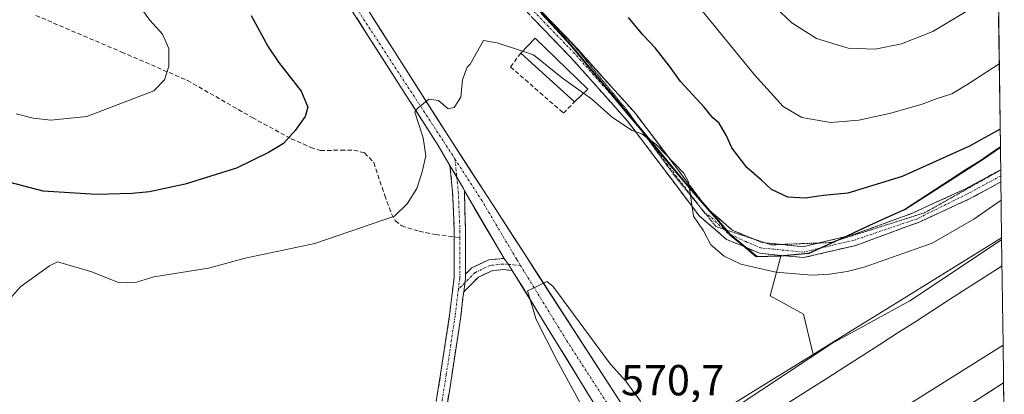
# Model space of a CAD drawing. Units: metres. Extents: x 592480 to 594893, y 4650490 to 4652734.
# Drawn here: x 594664 to 594891, y 4650658 to 4650744 of the extents above; entities that cross this region are included whole.
import ezdxf
from ezdxf.enums import TextEntityAlignment as Align

# ---------------------------------------------------------------- set-up
doc = ezdxf.new("R2010")
doc.units = ezdxf.units.M
doc.header["$MEASUREMENT"] = 0
for name, pattern in [('TRAZO_Y_PUNTO', [1, 0.5, -0.25, 0, -0.25]), ('TRAZOS2', [0.375, 0.25, -0.125]), ('TRAZOSX2', [1.5, 1, -0.5])]:
    doc.linetypes.add(name, pattern=pattern)
for name, color, linetype, lineweight in [('Arbolado forestal CxS', 92, 'Continuous', 0), ('Camino', 19, 'TRAZOSX2', 0), ('Camino Cxs', 19, 'Continuous', 0), ('Camino eje', 19, 'TRAZO_Y_PUNTO', 0), ('Carretera de calzada única', 19, 'Continuous', 13), ('Carretera de calzada única Cxs', 19, 'Continuous', 13), ('Carretera de calzada única eje', 19, 'TRAZO_Y_PUNTO', 0), ('Comunidad autónoma', 142, 'Continuous', 30), ('Cultivos leñosos CxS', 92, 'Continuous', 0), ('Curva de nivel maestra', 36, 'Continuous', 30), ('Curva de nivel normal', 36, 'Continuous', 0), ('Edificación industrial', 135, 'Continuous', 13), ('Edificación industrial Cxs', 135, 'Continuous', 13), ('Ferrocarril', 144, 'Continuous', 13), ('Matorral CxS', 135, 'Continuous', 0), ('Municipio', 9, 'Continuous', 13), ('Municipio CxS', 142, 'Continuous', 0), ('Muro lineal', 1, 'TRAZOSX2', 13), ('Núcleo urbano CxS', 19, 'Continuous', 0), ('Provincia', 19, 'Continuous', 0), ('Rótulo de punto de cota en terreno', 19, 'Continuous', 0), ('Senda', 19, 'TRAZOSX2', 0), ('Vía pecuaria eje', 92, 'TRAZOS2', 0)]:
    doc.layers.add(name, color=color, linetype=linetype, lineweight=lineweight)
doc.styles.add('Arial', font='txt', dxfattribs={"height": 0.2})

msp = doc.modelspace()

# ---------------------------------------------------------------- linework, layer by layer
at = {"layer": 'Arbolado forestal CxS', "color": 92, "linetype": 'Continuous', "lineweight": 0}
for points in [[(594882.86, 4651273.19, 651.87), (594890.33, 4650714.79, 572.46), (594886.16, 4650711.96, 572.16), (594868.36, 4650700.49, 571.23), (594863.9, 4650698.44, 571.19), (594846.36, 4650690.35, 570.23), (594839.63, 4650689.73, 570.03), (594834.16, 4650689.64, 569.82), (594834.16, 4650689.64, 569.82), (594828.13, 4650694.63, 570.47), (594824.42, 4650698.9, 570.46), (594817.44, 4650706.92, 569.9), (594807.26, 4650719.21, 570), (594791.15, 4650738.52, 570.98), (594778.15, 4650752.8, 571.07)], [(594882.86, 4651273.19, 651.87), (594890.33, 4650714.79, 572.46)], [(594733.45, 4650780.53, 572.49), (594735.65, 4650778.56, 572.36), (594754.71, 4650768.06, 571.26), (594771.23, 4650757.9, 570.93), (594778.15, 4650752.8, 571.07), (594791.15, 4650738.52, 570.98), (594807.26, 4650719.21, 570), (594817.44, 4650706.92, 569.9), (594824.42, 4650698.9, 570.46), (594828.13, 4650694.63, 570.47), (594834.16, 4650689.64, 569.82), (594839.63, 4650689.73, 570.03)], [(594890.33, 4650714.79, 572.46), (594886.16, 4650711.96, 572.16), (594868.36, 4650700.49, 571.23), (594863.9, 4650698.44, 571.19), (594846.36, 4650690.35, 570.23), (594839.63, 4650689.73, 570.03)]]:
    msp.add_polyline3d(points, dxfattribs=at)
at = {"layer": 'Camino', "color": 19, "linetype": 'TRAZOSX2', "lineweight": 0}
for points in [[(594890.43, 4650706.84), (594883.22, 4650702.92), (594871.54, 4650697.54), (594856.98, 4650692.19), (594844.85, 4650689.35), (594834.71, 4650690.37), (594827.12, 4650693.57), (594820.82, 4650698.98), (594804.29, 4650720.88), (594791.13, 4650735.61), (594779.04, 4650748.15), (594769.15, 4650756.61), (594754.54, 4650766.36), (594742.92, 4650771.58), (594736.52, 4650772.49), (594734.91, 4650772.43), (594732.86, 4650771.92), (594731.53, 4650771.08), (594730.53, 4650770.13), (594730.07, 4650769.03)], [(594769.32, 4650759.51), (594770.66, 4650758.61), (594780.76, 4650749.97), (594792.96, 4650737.31), (594806.23, 4650722.46), (594822.64, 4650700.71), (594828.45, 4650695.72), (594833.43, 4650693.62)], [(594764.29, 4650694.13), (594764.29, 4650695.49), (594763.9, 4650704.48), (594763.28, 4650710.65)], [(594848.29, 4650692.72), (594856.21, 4650694.58), (594869.89, 4650699.58), (594882.15, 4650705.18), (594890.4, 4650709.66)], [(594890.4, 4650709.66), (594890.4, 4650709.62)], [(594890.4, 4650709.62), (594890.41, 4650708.25)], [(594890.41, 4650708.25), (594890.43, 4650706.84)], [(594766.61, 4650704.74), (594766.89, 4650695.54), (594766.83, 4650685.51)], [(594760.12, 4650656.17), (594761.13, 4650662.45), (594763.18, 4650676.05), (594764.23, 4650684.68), (594764.29, 4650694.13)], [(594833.43, 4650693.62), (594835.33, 4650692.82), (594836.05, 4650692.75)], [(594836.05, 4650692.75), (594839.62, 4650692.39)], [(594839.62, 4650692.39), (594844.69, 4650691.88), (594848.29, 4650692.72)], [(594766.83, 4650685.51), (594768.33, 4650687), (594772.22, 4650688.83), (594775.77, 4650689.17)], [(594777.66, 4650686.4), (594775.56, 4650686.58), (594772.93, 4650686.3), (594769.84, 4650684.84), (594766.45, 4650681.45)], [(594766.45, 4650681.45), (594765.76, 4650675.7), (594763.7, 4650662.04), (594761.19, 4650646.57), (594755.9, 4650610.07), (594754.61, 4650610.25)]]:
    msp.add_lwpolyline(points, dxfattribs=at)
at = {"layer": 'Camino Cxs', "color": 19, "linetype": 'Continuous', "lineweight": 0}
for points in [[(594763.28, 4650710.65), (594766.43, 4650705.33), (594766.61, 4650704.74)], [(594775.77, 4650689.17), (594776.81, 4650687.78), (594777.66, 4650686.4)], [(594766.83, 4650685.51), (594766.83, 4650684.52), (594766.45, 4650681.45)], [(594766.83, 4650685.51), (594766.83, 4650684.52), (594766.45, 4650681.45)]]:
    msp.add_lwpolyline(points, dxfattribs=at)
for points in [[(594783.81, 4650746.81, 571.01), (594786.86, 4650743.64, 570.96), (594789.91, 4650740.48, 571.09), (594792.96, 4650737.31, 570.95), (594796.28, 4650733.6, 570.68), (594799.6, 4650729.89, 570.6), (594802.91, 4650726.17, 570.5), (594806.23, 4650722.46, 570.15), (594808.97, 4650718.84, 570.25), (594811.7, 4650715.21, 570.09), (594814.44, 4650711.59, 570.04), (594817.17, 4650707.96, 570), (594819.91, 4650704.34, 569.97), (594822.64, 4650700.71, 570.07), (594825.55, 4650698.22, 570.05), (594828.45, 4650695.72, 570.51), (594831.89, 4650694.27, 570.67), (594835.33, 4650692.82, 570.6), (594840.01, 4650692.35, 570.79), (594844.69, 4650691.88, 570.9), (594848.53, 4650692.78, 570.96), (594852.37, 4650693.68, 571.07), (594856.21, 4650694.58, 571.4), (594860.77, 4650696.25, 571.7), (594865.33, 4650697.91, 571.51), (594869.89, 4650699.58, 571.72), (594873.98, 4650701.45, 571.9), (594878.06, 4650703.31, 571.78), (594882.15, 4650705.18, 571.98), (594886.27, 4650707.42, 571.68), (594890.4, 4650709.66, 571.93), (594890.4, 4650709.66, 571.93), (594890.43, 4650706.84, 571.07), (594886.83, 4650704.88, 571.23), (594883.22, 4650702.92, 571.18), (594879.33, 4650701.13, 571.02), (594875.44, 4650699.34, 571.08), (594871.54, 4650697.54, 571.01), (594867.9, 4650696.21, 570.92), (594864.26, 4650694.87, 570.99), (594860.62, 4650693.53, 570.89), (594856.98, 4650692.19, 570.64), (594852.94, 4650691.24, 570.67), (594848.89, 4650690.3, 570.8), (594844.85, 4650689.35, 570.79), (594841.47, 4650689.69, 570.57), (594838.09, 4650690.03, 570.47), (594834.71, 4650690.37, 570.23), (594830.92, 4650691.97, 570.07), (594827.12, 4650693.57, 570.2), (594823.97, 4650696.28, 569.76), (594820.82, 4650698.98, 569.61), (594818.07, 4650702.63, 569.53), (594815.31, 4650706.28, 569.54), (594812.56, 4650709.93, 569.69), (594809.8, 4650713.58, 569.53), (594807.05, 4650717.23, 569.76), (594804.29, 4650720.88, 569.84), (594801, 4650724.56, 570.13), (594797.71, 4650728.25, 570.27), (594794.42, 4650731.93, 570.49), (594791.13, 4650735.61, 570.72), (594788.11, 4650738.75, 570.97), (594785.09, 4650741.88, 570.8), (594782.06, 4650745.02, 570.79)], [(594760.12, 4650656.17, 566.68), (594760.51, 4650658.57, 566.8), (594761.13, 4650662.45, 566.92), (594761.82, 4650666.98, 567.01), (594762.5, 4650671.51, 566.96), (594763.18, 4650676.05, 567.01), (594763.7, 4650680.36, 567.27), (594764.23, 4650684.68, 567.69), (594764.25, 4650688.29, 568.03), (594764.27, 4650691.89, 568.18), (594764.29, 4650695.49, 568.32), (594764.1, 4650699.99, 568.5), (594763.9, 4650704.48, 568.73), (594763.59, 4650707.57, 568.85), (594763.28, 4650710.65, 568.97), (594764.47, 4650708.65, 568.93), (594764.85, 4650707.99, 568.92), (594766.43, 4650705.33, 568.84), (594766.61, 4650704.74, 568.82), (594766.61, 4650704.74, 568.82), (594766.75, 4650700.14, 568.57), (594766.89, 4650695.54, 568.37), (594766.87, 4650691.87, 568.23), (594766.85, 4650688.19, 568.09), (594766.83, 4650685.51, 567.96), (594766.83, 4650684.52, 567.91), (594766.45, 4650681.45, 567.65), (594766.29, 4650680.11, 567.53), (594765.76, 4650675.7, 567.13), (594765.07, 4650671.14, 566.84), (594764.39, 4650666.59, 566.65), (594763.7, 4650662.04, 566.49), (594763.07, 4650658.17, 566.46), (594762.45, 4650654.31, 566.46)]]:
    msp.add_polyline3d(points, dxfattribs=at)
msp.add_polyline3d([(594777.66, 4650686.4, 569.19), (594775.56, 4650686.58, 568.94), (594772.93, 4650686.3, 568.44), (594769.84, 4650684.84, 568), (594766.45, 4650681.45, 567.67), (594766.83, 4650684.52, 567.91), (594766.83, 4650685.51, 567.96), (594768.33, 4650687, 568.1), (594772.22, 4650688.83, 568.54), (594775.77, 4650689.17, 569.11), (594776.81, 4650687.78, 569.2), (594777.66, 4650686.4, 569.19)], close=True, dxfattribs=at)
at = {"layer": 'Camino eje', "color": 19, "linetype": 'TRAZO_Y_PUNTO', "lineweight": 0}
for points in [[(594808.41, 4650717.49), (594805.26, 4650721.67), (594792.05, 4650736.46), (594786, 4650742.73), (594779.9, 4650749.06), (594769.91, 4650757.61), (594762.6, 4650762.49), (594755.15, 4650767.46), (594743.27, 4650772.79), (594739.92, 4650773.63), (594736.31, 4650773.78), (594732.98, 4650773.57), (594730.16, 4650772.81), (594728.13, 4650772.08)], [(594821.73, 4650700.14), (594813.47, 4650710.8), (594808.41, 4650717.49)], [(594764.44, 4650712.12), (594764.85, 4650707.99)], [(594764.85, 4650707.99), (594765.2, 4650704.58), (594765.59, 4650695.52), (594765.58, 4650693.96)], [(594890.41, 4650708.25), (594882.69, 4650704.05), (594871.17, 4650698.35), (594856.6, 4650693.39), (594844.77, 4650690.62), (594835.02, 4650691.6), (594831.58, 4650693.05), (594827.36, 4650695.04), (594826.39, 4650695.97)], [(594822.21, 4650699.56), (594822.16, 4650699.58), (594821.73, 4650700.14)], [(594826.39, 4650695.97), (594823.29, 4650698.91), (594822.21, 4650699.56)], [(594765.58, 4650693.96), (594765.53, 4650684.6), (594765.22, 4650682.05)], [(594776.81, 4650687.78), (594775.54, 4650687.88), (594772.58, 4650687.57), (594769.09, 4650685.92), (594766.71, 4650683.54)], [(594779.56, 4650687.54), (594776.81, 4650687.78)], [(594766.71, 4650683.54), (594765.22, 4650682.05)], [(594765.22, 4650682.05), (594764.47, 4650675.87), (594762.42, 4650662.24), (594761.16, 4650654.51)]]:
    msp.add_lwpolyline(points, dxfattribs=at)
at = {"layer": 'Carretera de calzada única', "color": 19, "linetype": 'Continuous', "lineweight": 13}
for points in [[(594763.28, 4650710.65), (594760.54, 4650715.28), (594717.58, 4650782.53)], [(594730.07, 4650769.03), (594763.15, 4650716.98), (594780.53, 4650690.18), (594804.69, 4650652.75)], [(594775.77, 4650689.17), (594766.61, 4650704.74)], [(594800.03, 4650650), (594777.66, 4650686.4)], [(594891.05, 4650660.42), (594874.44, 4650649.73), (594842.09, 4650629.2), (594826.34, 4650619.23)], [(594891.05, 4650660.42), (594891.13, 4650654.6)]]:
    msp.add_lwpolyline(points, dxfattribs=at)
at = {"layer": 'Carretera de calzada única Cxs', "color": 19, "linetype": 'Continuous', "lineweight": 13}
for points in [[(594763.28, 4650710.65), (594766.43, 4650705.33), (594766.61, 4650704.74)], [(594775.77, 4650689.17), (594776.81, 4650687.78), (594777.66, 4650686.4)]]:
    msp.add_lwpolyline(points, dxfattribs=at)
for points in [[(594797.55, 4650654.04, 570.4), (594795.06, 4650658.09, 570.2), (594792.57, 4650662.13, 570.12), (594790.09, 4650666.18, 569.95), (594787.6, 4650670.22, 569.9), (594785.12, 4650674.26, 569.65), (594782.63, 4650678.31, 569.61), (594780.15, 4650682.35, 569.35), (594777.66, 4650686.4, 569.19), (594776.81, 4650687.78, 569.2), (594775.77, 4650689.17, 569.11), (594773.48, 4650693.06, 568.92), (594771.19, 4650696.96, 568.85), (594768.9, 4650700.85, 568.76), (594766.61, 4650704.74, 568.82), (594766.43, 4650705.33, 568.84), (594764.85, 4650707.99, 568.92), (594764.47, 4650708.65, 568.94), (594763.28, 4650710.65, 568.98), (594762.5, 4650711.96, 569.01), (594760.54, 4650715.28, 569.21), (594757.86, 4650719.48, 569.43), (594755.17, 4650723.69, 569.76), (594752.49, 4650727.89, 569.99), (594749.8, 4650732.09, 570.26), (594747.12, 4650736.3, 570.44), (594744.43, 4650740.5, 570.64), (594741.75, 4650744.7, 570.81)], [(594745.41, 4650744.9, 570.7), (594747.94, 4650740.91, 570.53), (594750.48, 4650736.92, 570.32), (594753.01, 4650732.93, 570.13), (594755.55, 4650728.94, 569.9), (594758.08, 4650724.96, 569.7), (594760.62, 4650720.97, 569.46), (594763.15, 4650716.98, 569.26), (594765.63, 4650713.15, 569.1), (594768.12, 4650709.32, 568.95), (594770.6, 4650705.49, 568.88), (594773.08, 4650701.67, 568.76), (594775.56, 4650697.84, 568.81), (594778.05, 4650694.01, 568.89), (594780.53, 4650690.18, 569.09), (594783.21, 4650686.02, 569.14), (594785.9, 4650681.86, 569.37), (594788.58, 4650677.7, 569.44), (594791.27, 4650673.54, 569.79), (594793.95, 4650669.39, 569.56), (594796.64, 4650665.23, 569.89), (594799.32, 4650661.07, 569.61), (594802.01, 4650656.91, 569.88)], [(594886.9, 4650657.74, 561.38), (594891.05, 4650660.42, 561.26), (594891.21, 4650648.81, 561.11)]]:
    msp.add_polyline3d(points, dxfattribs=at)
at = {"layer": 'Carretera de calzada única eje', "color": 19, "linetype": 'TRAZO_Y_PUNTO', "lineweight": 0}
for points in [[(594726.44, 4650771.47), (594737.94, 4650752.69), (594761.84, 4650716.13), (594764.44, 4650712.12)], [(594764.44, 4650712.12), (594770.53, 4650702.73), (594778.66, 4650689), (594779.56, 4650687.54)], [(594779.56, 4650687.54), (594790.25, 4650670.16), (594802.37, 4650651.38)]]:
    msp.add_lwpolyline(points, dxfattribs=at)
at = {"layer": 'Comunidad autónoma', "color": 142, "linetype": 'Continuous', "lineweight": 30}
msp.add_polyline3d([(594784.43, 4650745.67, 570.99), (594787.68, 4650742.1, 571.05), (594790.93, 4650738.53, 570.83), (594793.62, 4650735.31, 570.85), (594796.3, 4650732.09, 570.55), (594798.99, 4650728.88, 570.41), (594801.67, 4650725.66, 570.3), (594804.36, 4650722.44, 570.05), (594807.04, 4650719.22, 570.08), (594809.58, 4650716.14, 569.89), (594812.13, 4650713.07, 569.91), (594814.67, 4650709.99, 569.89), (594817.22, 4650706.92, 569.93), (594819.89, 4650703.85, 569.87), (594822.57, 4650700.78, 570.06), (594825.24, 4650697.71, 570.01), (594827.91, 4650694.64, 570.32), (594830.93, 4650692.14, 570.1), (594833.95, 4650689.65, 570.04), (594836.68, 4650689.7, 570.37), (594839.41, 4650689.74, 570.49), (594842.78, 4650690.05, 570.69), (594846.14, 4650690.36, 570.91), (594850.54, 4650692.39, 570.89), (594854.94, 4650694.42, 571.35), (594859.35, 4650696.44, 571.89), (594863.75, 4650698.47, 571.89), (594868.15, 4650700.5, 572.13), (594871.71, 4650702.79, 572.77), (594875.27, 4650705.09, 572.76), (594878.82, 4650707.38, 573.09), (594882.38, 4650709.68, 573.27), (594885.94, 4650711.97, 573.34), (594888.13, 4650713.46, 573.55), (594890.32, 4650714.94, 573.57)], dxfattribs=at)
at = {"layer": 'Cultivos leñosos CxS', "color": 92, "linetype": 'Continuous', "lineweight": 0}
for points in [[(594733.45, 4650780.53, 572.49), (594735.65, 4650778.56, 572.36), (594754.71, 4650768.06, 571.26), (594771.23, 4650757.9, 570.93), (594778.15, 4650752.8, 571.07), (594791.15, 4650738.52, 570.98), (594807.26, 4650719.21, 570), (594817.44, 4650706.92, 569.9), (594824.42, 4650698.9, 570.46), (594828.13, 4650694.63, 570.47), (594834.16, 4650689.64, 569.82), (594839.63, 4650689.73, 570.03)], [(594778.15, 4650752.8, 571.07), (594791.15, 4650738.52, 570.98), (594807.26, 4650719.21, 570), (594817.44, 4650706.92, 569.9), (594824.42, 4650698.9, 570.46), (594828.13, 4650694.63, 570.47), (594834.16, 4650689.64, 569.82), (594839.63, 4650689.73, 570.03), (594837.21, 4650680.55, 567.06), (594844.88, 4650676.32, 566.24), (594847.09, 4650667.01, 563.4), (594817.2, 4650648.54, 564.09), (594724.17, 4650586.83, 565.03), (594724.17, 4650586.83, 565.03), (594719.36, 4650615.76, 564.9), (594713.01, 4650643.28, 565.05), (594693.96, 4650644.87, 565.1), (594674.38, 4650645.93, 565.17), (594655.86, 4650643.28, 565.03)], [(594839.63, 4650689.73, 570.03), (594837.21, 4650680.55, 567.06), (594844.88, 4650676.32, 566.24), (594847.09, 4650667.01, 563.4)], [(594847.09, 4650667.01, 563.4), (594817.2, 4650648.54, 564.09), (594724.17, 4650586.83, 565.03)]]:
    msp.add_polyline3d(points, dxfattribs=at)
at = {"layer": 'Curva de nivel maestra', "color": 36, "linetype": 'Continuous', "lineweight": 30}
for points in [[(594717.39, 4650745.25, 575), (594721.36, 4650738.01, 575), (594723.69, 4650734.49, 575), (594728.96, 4650727.79, 575), (594730.46, 4650724.08, 575), (594729.86, 4650721.93, 575), (594727.57, 4650718.74, 575), (594724.84, 4650715.71, 575), (594721.4, 4650713.6, 575), (594714.02, 4650710, 575), (594702.16, 4650706.35, 575), (594693.96, 4650704.57, 575), (594689.91, 4650704.13, 575), (594681.69, 4650703.92, 575), (594669.41, 4650704.69, 575), (594653.44, 4650708.88, 575)], [(594890.27, 4650719.01, 575), (594883.2, 4650715.06, 575), (594867.66, 4650708.09, 575), (594855.08, 4650704.24, 575), (594849.46, 4650703.71, 575), (594845.26, 4650703.08, 575), (594841.24, 4650703.3, 575), (594837.5, 4650705.06, 575), (594835.17, 4650707.24, 575), (594831.8, 4650710.15, 575), (594828.36, 4650714.72, 575), (594827.13, 4650717.48, 575), (594825.4, 4650720.42, 575), (594823.94, 4650721.66, 575), (594821.95, 4650724.11, 575), (594816.48, 4650730.01, 575), (594813.98, 4650733.56, 575), (594810.64, 4650737.81, 575), (594807.78, 4650740.8, 575), (594804.47, 4650744.83, 575)]]:
    msp.add_polyline3d(points, dxfattribs=at)
at = {"layer": 'Curva de nivel normal', "color": 36, "linetype": 'Continuous', "lineweight": 0}
for points in [[(594663.17, 4650722.54, 580), (594667.09, 4650721.57, 580), (594671.18, 4650721.12, 580), (594679.49, 4650721.92, 580), (594694.95, 4650727.83, 580), (594697.36, 4650730.42, 580), (594698.38, 4650733.59, 580), (594698.38, 4650737.62, 580), (594696.94, 4650740.96, 580), (594694.01, 4650744.21, 580), (594688.69, 4650751.5, 580)], [(594816.65, 4650752.34, 580), (594833.55, 4650731.57, 580), (594840.21, 4650724.22, 580), (594844.52, 4650721.74, 580), (594851.11, 4650720.59, 580), (594857.62, 4650721.07, 580), (594865.06, 4650722.72, 580), (594872.28, 4650724.82, 580), (594875.69, 4650726.11, 580), (594879.1, 4650727.14, 580), (594882.8, 4650729.4, 580), (594890.07, 4650734.1, 580)], [(594838.42, 4650747.1, 585), (594842.15, 4650743.6, 585), (594847.84, 4650739.92, 585), (594855.21, 4650737.69, 585), (594861.41, 4650737.45, 585), (594867.47, 4650738.73, 585), (594874.76, 4650741.55, 585), (594889.85, 4650750.76, 585)], [(594780.02, 4650737, 570), (594774.17, 4650738.96, 570), (594771.01, 4650739.46, 570), (594767.93, 4650733.99, 570), (594767.27, 4650733.36, 570), (594766.15, 4650730.42, 570), (594765.81, 4650726.37, 570), (594764.23, 4650724.04, 570), (594762.84, 4650723.73, 570), (594760.65, 4650725.67, 570), (594758.4, 4650725.93, 570), (594758.39, 4650725.93, 570), (594757.17, 4650724.95, 570), (594755.92, 4650723.94, 570), (594755.9, 4650723.92, 570), (594755.2, 4650722.93, 570), (594757.06, 4650717, 570), (594757.68, 4650712.86, 570), (594756.88, 4650709.13, 570), (594755.6, 4650705.29, 570), (594753.44, 4650701.79, 570), (594750.46, 4650698.92, 570), (594732.07, 4650692.64, 570), (594715.99, 4650689.25, 570), (594707.54, 4650686.95, 570), (594694.93, 4650684.92, 570), (594690.94, 4650683.7, 570), (594686.93, 4650683.55, 570), (594680.64, 4650686.06, 570), (594672.72, 4650688.4, 570), (594670.84, 4650687.45, 570), (594664.21, 4650682.69, 570), (594661.46, 4650679.63, 570)], [(594794.11, 4650727.29, 570), (594789.24, 4650730.81, 570), (594782.57, 4650736.15, 570), (594780.02, 4650737, 570)], [(594890.49, 4650702.59, 570), (594884.2, 4650698.2, 570), (594874.59, 4650692.66, 570), (594858.91, 4650687.17, 570), (594854.93, 4650686.13, 570), (594850.85, 4650685.5, 570), (594846.78, 4650685.3, 570), (594838.51, 4650685.98, 570), (594830.4, 4650687.84, 570), (594826.59, 4650689.72, 570), (594823.52, 4650692.34, 570), (594821.79, 4650695.57, 570), (594819.5, 4650698.95, 570), (594818.37, 4650706.82, 570), (594817.22, 4650708.83, 570), (594810.9, 4650715.46, 570), (594807.54, 4650717.94, 570), (594805.35, 4650718.67, 570), (594800.8, 4650721.68, 570), (594796, 4650725.92, 570), (594794.11, 4650727.29, 570)], [(594890.61, 4650693.43, 565), (594869.44, 4650679.38, 565), (594851.45, 4650669.56, 565), (594830.01, 4650655.39, 565), (594819.21, 4650647.8, 565), (594811.29, 4650643.06, 565)], [(594802.41, 4650645.43, 570), (594802.23, 4650645.32, 570), (594800.06, 4650645.54, 570), (594798.22, 4650647.4, 570), (594796.75, 4650649.61, 570), (594787.87, 4650665.83, 570), (594783.21, 4650675.09, 570), (594781.2, 4650681.67, 570), (594783.45, 4650682.77, 570), (594785.61, 4650683.82, 570), (594785.64, 4650683.81, 570), (594787, 4650682.75, 570), (594800.23, 4650664.8, 570), (594803.84, 4650660.84, 570), (594807.19, 4650656.3, 570), (594808.51, 4650653.32, 570), (594808.26, 4650650.1, 570), (594807.61, 4650648.87, 570)]]:
    msp.add_polyline3d(points, dxfattribs=at)
at = {"layer": 'Edificación industrial', "color": 135, "linetype": 'Continuous', "lineweight": 13}
msp.add_polyline3d([(594795.12, 4650728.25, 570.09), (594792.06, 4650725.35, 569.29), (594779.64, 4650736.6, 569.75), (594782.92, 4650740.03, 570.4), (594795.12, 4650728.25, 570.09)], dxfattribs=at)
at = {"layer": 'Edificación industrial Cxs', "color": 135, "linetype": 'Continuous', "lineweight": 13}
msp.add_polyline3d([(594795.12, 4650728.25, 570.09), (594792.06, 4650725.35, 569.29), (594779.64, 4650736.6, 569.75), (594782.92, 4650740.03, 570.4), (594795.12, 4650728.25, 570.09)], close=True, dxfattribs=at)
at = {"layer": 'Ferrocarril', "color": 144, "linetype": 'Continuous', "lineweight": 13}
msp.add_polyline3d([(594890.69, 4650687.47, 562.73), (594886.66, 4650684.88, 562.8), (594882.63, 4650682.28, 562.83), (594878.6, 4650679.68, 562.93), (594874.57, 4650677.09, 563), (594870.54, 4650674.49, 563.09), (594866.5, 4650671.9, 563.06), (594862.47, 4650669.3, 563.17), (594858.44, 4650666.71, 563.19), (594854.41, 4650664.11, 563.25), (594850.47, 4650661.61, 563.29), (594846.54, 4650659.12, 563.37), (594842.6, 4650656.62, 563.42), (594838.67, 4650654.13, 563.48), (594834.73, 4650651.63, 563.52), (594830.8, 4650649.14, 563.6), (594826.86, 4650646.64, 563.65), (594822.93, 4650644.15, 563.75), (594820, 4650642.28, 563.8), (594817.07, 4650640.4, 563.8), (594814.14, 4650638.53, 563.87)], dxfattribs=at)
at = {"layer": 'Matorral CxS', "color": 135, "linetype": 'Continuous', "lineweight": 0}
msp.add_polyline3d([(594847.09, 4650667.01, 563.4), (594844.88, 4650676.32, 566.24), (594837.21, 4650680.55, 567.06), (594839.63, 4650689.73, 570.03), (594846.36, 4650690.35, 570.23), (594863.9, 4650698.44, 571.19), (594868.36, 4650700.49, 571.23), (594886.16, 4650711.96, 572.16), (594890.33, 4650714.79, 572.46), (594890.61, 4650693.92, 563.23), (594863.24, 4650677, 563.17), (594857.49, 4650673.45, 563.46), (594847.09, 4650667.01, 563.4)], close=True, dxfattribs=at)
for points in [[(594890.33, 4650714.79, 572.46), (594886.16, 4650711.96, 572.16), (594868.36, 4650700.49, 571.23), (594863.9, 4650698.44, 571.19), (594846.36, 4650690.35, 570.23), (594839.63, 4650689.73, 570.03)], [(594890.33, 4650714.79, 572.46), (594890.61, 4650693.92, 563.23)], [(594890.61, 4650693.92, 563.23), (594863.24, 4650677, 563.17), (594857.49, 4650673.45, 563.46), (594847.09, 4650667.01, 563.4)], [(594839.63, 4650689.73, 570.03), (594837.21, 4650680.55, 567.06), (594844.88, 4650676.32, 566.24), (594847.09, 4650667.01, 563.4)]]:
    msp.add_polyline3d(points, dxfattribs=at)
at = {"layer": 'Municipio', "color": 9, "linetype": 'Continuous', "lineweight": 13}
msp.add_polyline3d([(594784.43, 4650745.67, 570.99), (594787.68, 4650742.1, 571.05), (594790.93, 4650738.53, 570.83), (594793.62, 4650735.31, 570.85), (594796.3, 4650732.09, 570.55), (594798.99, 4650728.88, 570.41), (594801.67, 4650725.66, 570.3), (594804.36, 4650722.44, 570.05), (594807.04, 4650719.22, 570.08), (594809.58, 4650716.14, 569.89), (594812.13, 4650713.07, 569.91), (594814.67, 4650709.99, 569.89), (594817.22, 4650706.92, 569.93), (594819.89, 4650703.85, 569.87), (594822.57, 4650700.78, 570.06), (594825.24, 4650697.71, 570.01), (594827.91, 4650694.64, 570.32), (594830.93, 4650692.14, 570.1), (594833.95, 4650689.65, 570.04), (594836.68, 4650689.7, 570.37), (594839.41, 4650689.74, 570.49), (594842.78, 4650690.05, 570.69), (594846.14, 4650690.36, 570.91), (594850.54, 4650692.39, 570.89), (594854.94, 4650694.42, 571.35), (594859.35, 4650696.44, 571.89), (594863.75, 4650698.47, 571.89), (594868.15, 4650700.5, 572.13), (594871.71, 4650702.79, 572.77), (594875.27, 4650705.09, 572.76), (594878.82, 4650707.38, 573.09), (594882.38, 4650709.68, 573.27), (594885.94, 4650711.97, 573.34), (594888.13, 4650713.46, 573.55), (594890.32, 4650714.94, 573.57)], dxfattribs=at)
at = {"layer": 'Municipio CxS', "color": 142, "linetype": 'Continuous', "lineweight": 0}
msp.add_polyline3d([(594889.92, 4650744.92, 583.05), (594889.99, 4650739.93, 581.57), (594890.06, 4650734.93, 579.83), (594890.12, 4650729.93, 578.45), (594890.19, 4650724.94, 576.89), (594890.26, 4650719.94, 575.09), (594890.32, 4650714.94, 573.57), (594888.13, 4650713.46, 573.55), (594885.94, 4650711.97, 573.34), (594882.38, 4650709.68, 573.27), (594878.82, 4650707.38, 573.09), (594875.27, 4650705.09, 572.76), (594871.71, 4650702.79, 572.77), (594868.15, 4650700.5, 572.13), (594863.75, 4650698.47, 571.89), (594859.35, 4650696.44, 571.89), (594854.94, 4650694.42, 571.35), (594850.54, 4650692.39, 570.89), (594846.14, 4650690.36, 570.91), (594842.78, 4650690.05, 570.69), (594839.41, 4650689.74, 570.49), (594836.68, 4650689.7, 570.37), (594833.95, 4650689.65, 570.04), (594833.95, 4650689.65, 570.04), (594830.93, 4650692.14, 570.1), (594827.91, 4650694.64, 570.32), (594825.24, 4650697.71, 570.01), (594822.57, 4650700.78, 570.06), (594819.89, 4650703.85, 569.87), (594817.22, 4650706.92, 569.93), (594814.67, 4650709.99, 569.89), (594812.13, 4650713.07, 569.91), (594809.58, 4650716.14, 569.89), (594807.04, 4650719.22, 570.08), (594804.36, 4650722.44, 570.05), (594801.67, 4650725.66, 570.3), (594798.99, 4650728.88, 570.41), (594796.3, 4650732.09, 570.55), (594793.62, 4650735.31, 570.85), (594790.93, 4650738.53, 570.83), (594787.68, 4650742.1, 571.05), (594784.43, 4650745.67, 570.99)], dxfattribs=at)
at = {"layer": 'Muro lineal', "color": 1, "linetype": 'TRAZOSX2', "lineweight": 13}
msp.add_polyline3d([(594779.64, 4650736.6, 569.75), (594777.25, 4650733.41, 569.54), (594789.46, 4650722.73, 568.92), (594792.06, 4650725.35, 569.29)], dxfattribs=at)
at = {"layer": 'Núcleo urbano CxS', "color": 19, "linetype": 'Continuous', "lineweight": 0}
for points in [[(594696.04, 4650544.27, 564.54), (594689.83, 4650550.09, 564.33), (594686.49, 4650553.22, 564.49), (594683.96, 4650555.91, 564.95), (594681.51, 4650558.54, 565.51), (594709.99, 4650577.43, 564.68), (594724.17, 4650586.83, 565.03), (594817.2, 4650648.54, 564.09), (594847.09, 4650667.01, 563.4), (594857.49, 4650673.45, 563.46), (594863.24, 4650677, 563.17), (594890.61, 4650693.92, 563.23), (594890.94, 4650669.11, 561.12), (594834.8, 4650633.92, 562.98), (594766.01, 4650589.74, 563.81), (594706.05, 4650550.77, 564.43), (594696.04, 4650544.27, 564.54)], [(594709.47, 4650533.15, 564.44), (594707.26, 4650534.91, 564.61), (594707.11, 4650535.03, 564.63), (594706.57, 4650535.46, 564.67), (594704.03, 4650537.56, 564.83), (594704.02, 4650537.57, 564.83), (594702.02, 4650539.22, 564.87), (594701.51, 4650539.64, 564.86), (594700.53, 4650540.45, 564.84), (594699.39, 4650541.42, 564.81), (594696.04, 4650544.27, 564.54), (594706.05, 4650550.77, 564.43), (594766.01, 4650589.74, 563.81), (594834.8, 4650633.92, 562.98), (594890.94, 4650669.11, 561.12), (594891.22, 4650647.81, 561.1), (594857.23, 4650626.53, 561.75), (594846.06, 4650619.53, 562.21), (594839.03, 4650615.14, 562.84), (594782.67, 4650578.62, 562.74), (594744.27, 4650554.77, 562.97), (594709.47, 4650533.15, 564.44)]]:
    msp.add_polyline3d(points, close=True, dxfattribs=at)
for points in [[(594890.61, 4650693.92, 563.23), (594863.24, 4650677, 563.17), (594857.49, 4650673.45, 563.46), (594847.09, 4650667.01, 563.4)], [(594890.61, 4650693.92, 563.23), (594890.94, 4650669.11, 561.12)], [(594890.94, 4650669.11, 561.12), (594834.8, 4650633.92, 562.98), (594766.01, 4650589.74, 563.81), (594706.05, 4650550.77, 564.43), (594696.04, 4650544.27, 564.54)], [(594890.94, 4650669.11, 561.12), (594834.8, 4650633.92, 562.98), (594766.01, 4650589.74, 563.81), (594706.05, 4650550.77, 564.43), (594696.04, 4650544.27, 564.54)], [(594890.94, 4650669.11, 561.12), (594891.22, 4650647.81, 561.1)], [(594847.09, 4650667.01, 563.4), (594817.2, 4650648.54, 564.09), (594724.17, 4650586.83, 565.03)]]:
    msp.add_polyline3d(points, dxfattribs=at)
at = {"layer": 'Provincia', "color": 19, "linetype": 'Continuous', "lineweight": 0}
msp.add_polyline3d([(594784.43, 4650745.67, 570.99), (594787.68, 4650742.1, 571.05), (594790.93, 4650738.53, 570.83), (594793.62, 4650735.31, 570.85), (594796.3, 4650732.09, 570.55), (594798.99, 4650728.88, 570.41), (594801.67, 4650725.66, 570.3), (594804.36, 4650722.44, 570.05), (594807.04, 4650719.22, 570.08), (594809.58, 4650716.14, 569.89), (594812.13, 4650713.07, 569.91), (594814.67, 4650709.99, 569.89), (594817.22, 4650706.92, 569.93), (594819.89, 4650703.85, 569.87), (594822.57, 4650700.78, 570.06), (594825.24, 4650697.71, 570.01), (594827.91, 4650694.64, 570.32), (594830.93, 4650692.14, 570.1), (594833.95, 4650689.65, 570.04), (594836.68, 4650689.7, 570.37), (594839.41, 4650689.74, 570.49), (594842.78, 4650690.05, 570.69), (594846.14, 4650690.36, 570.91), (594850.54, 4650692.39, 570.89), (594854.94, 4650694.42, 571.35), (594859.35, 4650696.44, 571.89), (594863.75, 4650698.47, 571.89), (594868.15, 4650700.5, 572.13), (594871.71, 4650702.79, 572.77), (594875.27, 4650705.09, 572.76), (594878.82, 4650707.38, 573.09), (594882.38, 4650709.68, 573.27), (594885.94, 4650711.97, 573.34), (594888.13, 4650713.46, 573.55), (594890.32, 4650714.94, 573.57)], dxfattribs=at)
at = {"layer": 'Senda', "color": 19, "linetype": 'TRAZOSX2', "lineweight": 0}
for points in [[(594667.68, 4650745.29), (594687.48, 4650736.82), (594702.72, 4650730.26), (594717.64, 4650721.69), (594726.63, 4650716.82), (594731.18, 4650714.81), (594733.41, 4650714.07), (594738.17, 4650714.17), (594741.13, 4650714.17), (594743.57, 4650713.54), (594745.72, 4650711.29), (594748.22, 4650703.7), (594749.81, 4650699.46), (594750.66, 4650697.88), (594752.14, 4650696.71), (594756.16, 4650695.44), (594759.97, 4650694.7), (594764.29, 4650694.13)], [(594764.29, 4650694.13), (594765.58, 4650693.96)]]:
    msp.add_lwpolyline(points, dxfattribs=at)
at = {"layer": 'Vía pecuaria eje', "color": 92, "linetype": 'TRAZOS2', "lineweight": 0}
for points in [[(594769.32, 4650759.51, 570.97), (594771.09, 4650758, 570.91), (594774.86, 4650754.79, 570.96), (594778.64, 4650751.57, 571.05), (594780.99, 4650749.23, 570.93), (594783.33, 4650746.88, 570.97), (594786.18, 4650744.03, 570.93), (594789.03, 4650741.19, 571.12), (594791.87, 4650738.34, 570.86), (594794.92, 4650734.64, 570.83), (594797.96, 4650730.93, 570.61), (594801, 4650727.23, 570.32), (594804.04, 4650723.52, 570.19), (594805.58, 4650721.4, 570.03), (594807.12, 4650719.27, 570.09), (594808, 4650718.07, 570.03), (594808.41, 4650717.49, 569.99)], [(594808.41, 4650717.49, 569.99), (594810.38, 4650714.77, 569.81), (594812.77, 4650711.47, 569.85), (594815.16, 4650708.18, 569.73), (594817.54, 4650705.27, 569.84), (594819.92, 4650702.36, 569.69), (594821.73, 4650700.14, 569.87)], [(594848.29, 4650692.72, 570.96), (594851.14, 4650692.83, 570.93), (594852.35, 4650693.22, 570.95), (594856.44, 4650694.51, 571.37), (594860.54, 4650695.81, 571.59), (594864.64, 4650697.11, 571.44), (594868.74, 4650698.41, 571.34), (594872.84, 4650699.71, 571.53), (594877.07, 4650702.09, 571.56), (594881.3, 4650704.47, 571.87), (594885.54, 4650706.86, 571.76), (594889.77, 4650709.24, 571.84), (594890.4, 4650709.62, 571.91)], [(594821.73, 4650700.14, 569.87), (594822.21, 4650699.56, 569.91)], [(594822.21, 4650699.56, 569.91), (594822.3, 4650699.45, 569.92), (594824.68, 4650696.54, 569.88), (594826.39, 4650695.97, 570.14)], [(594826.39, 4650695.97, 570.14), (594826.91, 4650695.79, 570.22), (594830.4, 4650694.63, 570.61), (594833.43, 4650693.62, 570.57)], [(594833.43, 4650693.62, 570.57), (594833.89, 4650693.47, 570.56), (594836.05, 4650692.75, 570.64)], [(594836.05, 4650692.75, 570.64), (594837.38, 4650692.3, 570.68), (594839.62, 4650692.39, 570.77)], [(594839.62, 4650692.39, 570.77), (594841.97, 4650692.48, 570.87), (594846.55, 4650692.66, 570.98), (594848.29, 4650692.72, 570.96)]]:
    msp.add_polyline3d(points, dxfattribs=at)

# ---------------------------------------------------------------- texts
at = {"layer": 'Rótulo de punto de cota en terreno', "color": 19, "linetype": 'Continuous', "lineweight": 0, "style": 'Arial'}
msp.add_text('570,7', height=7, dxfattribs=at).set_placement((594802.76, 4650655.37), align=Align.BOTTOM_LEFT)

doc.saveas('drawing.dxf')
